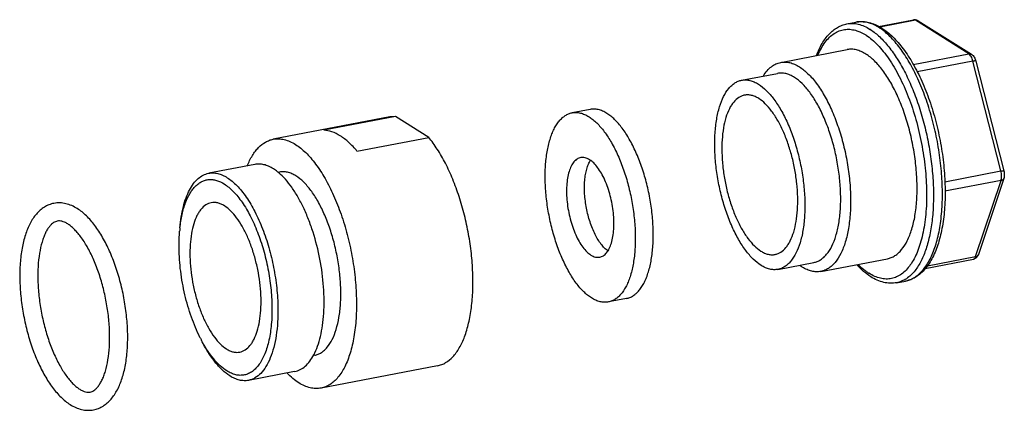
# Model space of a CAD drawing. Units: inches. Extents: x 1312 to 2677, y 359 to 727.
# Drawn here: x 2454 to 2551, y 533 to 572 of the extents above; entities that cross this region are included whole.
import ezdxf

# ---------------------------------------------------------------- set-up
doc = ezdxf.new("R2010")
doc.units = ezdxf.units.IN
doc.header["$MEASUREMENT"] = 0

msp = doc.modelspace()

# ---------------------------------------------------------------- linework, layer by layer
at = {"color": 7, "linetype": 'Continuous'}
for p, q in [((2535.279, 571.14), (2536.163, 571.31)), ((2538.402, 570.878), (2541.853, 571.541)), ((2542.029, 571.5), (2538.512, 570.824)), ((2547.295, 568.183), (2542.029, 571.5)), ((2542.302, 571.453), (2547.568, 568.136)), ((2537.168, 570.018), (2537.127, 570.044)), ((2528.749, 567.34), (2535.309, 568.6)), ((2541.817, 567.131), (2547.295, 568.183)), ((2547.706, 567.458), (2542.21, 566.402)), ((2550.466, 556.63), (2547.706, 567.458)), ((2547.991, 567.474), (2550.751, 556.646)), ((2524.892, 565.581), (2528.427, 566.26)), ((2509.936, 562.709), (2508.169, 562.369)), ((2490.183, 561.97), (2478.694, 559.763)), ((2490.748, 562.01), (2483.678, 560.652)), ((2490.748, 562.01), (2490.183, 561.97)), ((2494.022, 559.948), (2490.748, 562.01)), ((2486.952, 558.59), (2494.022, 559.948)), ((2476.881, 557.276), (2472.326, 556.402)), ((2479.317, 556.522), (2479.158, 556.492)), ((2544.936, 555.568), (2550.466, 556.63)), ((2550.479, 555.69), (2544.95, 554.628)), ((2547.973, 548.179), (2550.479, 555.69)), ((2550.747, 555.894), (2548.241, 548.383)), ((2532.71, 546.717), (2539.27, 547.977)), ((2542.988, 547.008), (2547.75, 547.922)), ((2543.22, 547.266), (2547.973, 548.179)), ((2528.476, 546.923), (2532.011, 547.601)), ((2537.41, 546.56), (2537.452, 546.534)), ((2540.183, 545.607), (2541.067, 545.777)), ((2513.52, 544.05), (2511.753, 543.71)), ((2471.621, 539.918), (2471.61, 539.938)), ((2482.787, 538.453), (2482.638, 538.424)), ((2494.899, 537.418), (2483.41, 535.212)), ((2480.804, 536.85), (2476.25, 535.975))]:
    msp.add_line(p, q, dxfattribs=at)
for centre, radius, start, end in [((2541.966, 570.953), 0.599, 86.41969, 100.84508), ((2541.965, 570.949), 0.603, 83.07213, 86.38269), ((2534.852, 566.296), 5.086, 57.2174, 57.79541), ((2535.744, 566.479), 5.07, 57.40386, 57.79592), ((2535.604, 566.264), 5.326, 55.24764, 57.38304), ((2536.093, 566.573), 4.909, 60.46017, 60.8722), ((2535.994, 566.399), 5.11, 57.76902, 60.45139), ((2483.941, 549.444), 14.54, 173.74416, 175.10085), ((2533.155, 550.786), 4.293, 234.00085, 237.77448), ((2540.597, 548.221), 2.489, 280.87619, 290.55613), ((2484.354, 546.685), 14.42, 206.63958, 207.89704)]:
    msp.add_arc(centre, radius, start, end, dxfattribs=at)
for points, knots in [([(2532.271, 568.041), (2532.427, 568.442), (2532.695, 569.015), (2533.146, 569.696), (2533.508, 570.131), (2533.904, 570.5), (2534.333, 570.797), (2534.792, 571.017), (2535.116, 571.109), (2535.279, 571.14)], [0, 0, 0, 0, 0.286485, 0.418196, 0.543138, 0.662452, 0.777413, 0.889294, 1, 1, 1, 1]), ([(2535.279, 571.14), (2535.459, 571.175), (2535.836, 571.204), (2536.413, 571.123), (2536.999, 570.921), (2537.375, 570.717), (2537.562, 570.599)], [0, 0, 0, 0, 0.229616, 0.468048, 0.722992, 1, 1, 1, 1]), ([(2536.163, 571.31), (2536.352, 571.346), (2536.741, 571.381), (2537.332, 571.317), (2537.921, 571.144), (2538.297, 570.966), (2538.483, 570.862)], [0, 0, 0, 0, 0.239658, 0.483093, 0.735352, 1, 1, 1, 1]), ([(2536.797, 571.35), (2536.743, 571.353), (2536.531, 571.36), (2536.318, 571.34), (2536.163, 571.31)], [0, 0, 0, 0, 0.253064, 1, 1, 1, 1]), ([(2538.446, 570.769), (2538.184, 570.934), (2537.656, 571.204), (2537.074, 571.333), (2536.797, 571.35)], [0, 0, 0, 0, 0.527473, 1, 1, 1, 1]), ([(2542.029, 571.5), (2542.001, 571.517), (2541.944, 571.544), (2541.881, 571.547), (2541.853, 571.541)], [0, 0, 0, 0, 0.532275, 1, 1, 1, 1]), ([(2542.302, 571.453), (2542.263, 571.477), (2542.172, 571.511), (2542.076, 571.509), (2542.029, 571.5)], [0, 0, 0, 0, 0.489562, 1, 1, 1, 1]), ([(2542.038, 571.548), (2542.085, 571.542), (2542.177, 571.52), (2542.262, 571.477), (2542.302, 571.453)], [0, 0, 0, 0, 0.502957, 1, 1, 1, 1]), ([(2532.415, 568.067), (2532.516, 568.301), (2532.731, 568.74), (2533.112, 569.331), (2533.535, 569.818), (2533.997, 570.195), (2534.494, 570.458), (2535.021, 570.601), (2535.57, 570.621), (2535.934, 570.555), (2536.115, 570.505)], [0, 0, 0, 0, 0.156761, 0.300087, 0.431067, 0.551658, 0.664801, 0.774349, 0.884665, 1, 1, 1, 1]), ([(2536.115, 570.505), (2536.2, 570.481), (2536.553, 570.367), (2536.887, 570.195), (2537.127, 570.044)], [0, 0, 0, 0, 0.23656, 1, 1, 1, 1]), ([(2537.605, 570.572), (2537.929, 570.363), (2538.573, 569.84), (2539.453, 568.859), (2540.296, 567.65), (2541.083, 566.239), (2541.797, 564.657), (2542.423, 562.938), (2542.947, 561.119), (2543.358, 559.239), (2543.645, 557.341), (2543.804, 555.465), (2543.83, 553.654), (2543.724, 551.945), (2543.487, 550.378), (2543.125, 548.983), (2542.646, 547.792), (2542.225, 547.104), (2541.994, 546.811)], [0, 0, 0, 0, 0.044794, 0.095857, 0.153084, 0.215931, 0.283551, 0.354881, 0.428711, 0.503738, 0.578616, 0.652006, 0.722621, 0.789277, 0.850954, 0.906862, 0.95654, 1, 1, 1, 1]), ([(2541.471, 545.891), (2541.622, 545.947), (2541.92, 546.092), (2542.335, 546.392), (2542.722, 546.775), (2543.218, 547.416), (2543.747, 548.423), (2544.219, 549.853), (2544.541, 551.514), (2544.704, 553.362), (2544.706, 555.349), (2544.544, 557.423), (2544.224, 559.528), (2543.754, 561.606), (2543.147, 563.602), (2542.419, 565.461), (2541.589, 567.135), (2540.681, 568.58), (2539.717, 569.758), (2539.002, 570.389), (2538.64, 570.64)], [0, 0, 0, 0, 0.017598, 0.036078, 0.055803, 0.077043, 0.124643, 0.17953, 0.24142, 0.309463, 0.382433, 0.458846, 0.537057, 0.615342, 0.691974, 0.765299, 0.833817, 0.896273, 0.951779, 1, 1, 1, 1]), ([(2538.719, 570.722), (2539.109, 570.476), (2539.875, 569.845), (2540.896, 568.646), (2541.847, 567.171), (2542.707, 565.457), (2543.455, 563.549), (2544.073, 561.501), (2544.542, 559.369), (2544.85, 557.215), (2544.986, 555.1), (2544.948, 553.084), (2544.736, 551.222), (2544.352, 549.561), (2543.878, 548.34), (2543.405, 547.513), (2543.02, 546.987), (2542.592, 546.541), (2542.121, 546.183), (2541.612, 545.919), (2541.25, 545.812), (2541.067, 545.777)], [0, 0, 0, 0, 0.049129, 0.104832, 0.167209, 0.235587, 0.308782, 0.385269, 0.463319, 0.541112, 0.616841, 0.688823, 0.755614, 0.816154, 0.869962, 0.894444, 0.917463, 0.939234, 0.960042, 0.980164, 1, 1, 1, 1]), ([(2537.168, 570.018), (2537.368, 569.889), (2537.767, 569.59), (2538.334, 569.053), (2538.891, 568.414), (2539.432, 567.68), (2539.952, 566.856), (2540.629, 565.621), (2541.383, 563.906), (2542.117, 561.685), (2542.673, 559.337), (2543.029, 556.95), (2543.172, 554.614), (2543.109, 552.741), (2542.94, 551.341), (2542.763, 550.381), (2542.534, 549.496), (2542.255, 548.695), (2541.928, 547.984), (2541.556, 547.371), (2541.142, 546.86), (2540.688, 546.457), (2540.198, 546.168), (2539.677, 545.998), (2539.131, 545.951), (2538.57, 546.026), (2538, 546.221), (2537.634, 546.419), (2537.452, 546.534)], [0, 0, 0, 0, 0.024381, 0.051035, 0.079992, 0.111214, 0.144586, 0.179938, 0.255682, 0.336412, 0.419723, 0.503049, 0.583823, 0.659636, 0.695032, 0.728451, 0.759723, 0.788734, 0.815436, 0.839869, 0.862186, 0.882679, 0.901803, 0.920173, 0.938508, 0.95753, 0.977875, 1, 1, 1, 1]), ([(2537.153, 568.163), (2537.001, 568.259), (2536.698, 568.423), (2536.225, 568.587), (2535.759, 568.652), (2535.454, 568.628), (2535.308, 568.6)], [0, 0, 0, 0, 0.276999, 0.531955, 0.770387, 1, 1, 1, 1]), ([(2539.27, 547.977), (2539.4, 548.002), (2539.658, 548.079), (2540.024, 548.272), (2540.368, 548.539), (2540.811, 549.009), (2541.29, 549.786), (2541.722, 550.922), (2542.026, 552.269), (2542.193, 553.788), (2542.219, 555.438), (2542.103, 557.172), (2541.849, 558.938), (2541.462, 560.685), (2540.955, 562.363), (2540.343, 563.922), (2539.643, 565.319), (2538.876, 566.512), (2538.063, 567.47), (2537.458, 567.971), (2537.153, 568.163)], [0, 0, 0, 0, 0.017462, 0.03546, 0.054468, 0.074865, 0.12073, 0.174214, 0.23525, 0.303048, 0.376343, 0.453549, 0.532879, 0.612447, 0.690353, 0.764778, 0.834075, 0.896887, 0.952286, 1, 1, 1, 1]), ([(2547.295, 568.183), (2547.342, 568.192), (2547.438, 568.195), (2547.528, 568.16), (2547.567, 568.136)], [0, 0, 0, 0, 0.510499, 1, 1, 1, 1]), ([(2547.706, 567.458), (2547.685, 567.54), (2547.637, 567.695), (2547.54, 567.903), (2547.43, 568.069), (2547.341, 568.154), (2547.295, 568.183)], [0, 0, 0, 0, 0.298483, 0.572224, 0.808392, 1, 1, 1, 1]), ([(2527.042, 566.021), (2527.153, 566.197), (2527.389, 566.52), (2527.804, 566.919), (2528.257, 567.202), (2528.585, 567.309), (2528.749, 567.34)], [0, 0, 0, 0, 0.282147, 0.538218, 0.774506, 1, 1, 1, 1]), ([(2528.749, 567.34), (2528.895, 567.368), (2529.199, 567.392), (2529.665, 567.327), (2530.138, 567.163), (2530.441, 566.999), (2530.593, 566.903)], [0, 0, 0, 0, 0.229612, 0.468046, 0.723003, 1, 1, 1, 1]), ([(2547.568, 568.136), (2547.623, 568.101), (2547.723, 568.016), (2547.841, 567.856), (2547.932, 567.673), (2547.974, 567.542), (2547.991, 567.474)], [0, 0, 0, 0, 0.242693, 0.486432, 0.738361, 1, 1, 1, 1]), ([(2547.991, 567.474), (2547.991, 567.477), (2547.983, 567.483), (2547.955, 567.488), (2547.899, 567.487), (2547.812, 567.477), (2547.744, 567.465), (2547.706, 567.458)], [0, 0, 0, 0, 0.03368, 0.091169, 0.292461, 0.602777, 1, 1, 1, 1]), ([(2530.096, 565.865), (2529.959, 565.951), (2529.684, 566.1), (2529.256, 566.248), (2528.835, 566.307), (2528.559, 566.286), (2528.427, 566.26)], [0, 0, 0, 0, 0.276997, 0.531954, 0.770388, 1, 1, 1, 1]), ([(2530.593, 566.903), (2530.898, 566.711), (2531.503, 566.21), (2532.316, 565.252), (2533.084, 564.059), (2533.783, 562.662), (2534.395, 561.103), (2534.902, 559.425), (2535.289, 557.677), (2535.544, 555.911), (2535.659, 554.178), (2535.633, 552.528), (2535.466, 551.008), (2535.162, 549.662), (2534.73, 548.526), (2534.251, 547.748), (2533.808, 547.278), (2533.464, 547.012), (2533.098, 546.819), (2532.839, 546.742), (2532.71, 546.717)], [0, 0, 0, 0, 0.047714, 0.103113, 0.165927, 0.235225, 0.30965, 0.387557, 0.467126, 0.546458, 0.623663, 0.696958, 0.764756, 0.825791, 0.879273, 0.925137, 0.945533, 0.96454, 0.982538, 1, 1, 1, 1]), ([(2526.807, 547.318), (2526.532, 547.492), (2525.984, 547.945), (2525.249, 548.812), (2524.554, 549.892), (2523.921, 551.155), (2523.367, 552.566), (2522.909, 554.084), (2522.559, 555.665), (2522.328, 557.263), (2522.224, 558.831), (2522.247, 560.324), (2522.399, 561.699), (2522.674, 562.917), (2523.064, 563.945), (2523.497, 564.648), (2523.898, 565.074), (2524.21, 565.315), (2524.541, 565.489), (2524.775, 565.559), (2524.892, 565.581)], [0, 0, 0, 0, 0.047713, 0.103112, 0.165924, 0.235221, 0.309645, 0.387551, 0.467118, 0.546449, 0.623655, 0.696949, 0.764748, 0.825785, 0.879269, 0.925135, 0.945532, 0.96454, 0.982538, 1, 1, 1, 1]), ([(2524.892, 565.581), (2525.024, 565.607), (2525.299, 565.628), (2525.721, 565.569), (2526.149, 565.421), (2526.424, 565.272), (2526.561, 565.186)], [0, 0, 0, 0, 0.229613, 0.468045, 0.723001, 1, 1, 1, 1]), ([(2532.011, 547.602), (2532.128, 547.624), (2532.362, 547.694), (2532.693, 547.868), (2533.005, 548.109), (2533.406, 548.534), (2533.839, 549.238), (2534.229, 550.266), (2534.504, 551.484), (2534.656, 552.859), (2534.68, 554.352), (2534.575, 555.92), (2534.344, 557.518), (2533.995, 559.099), (2533.536, 560.617), (2532.982, 562.028), (2532.349, 563.291), (2531.655, 564.371), (2530.919, 565.238), (2530.371, 565.691), (2530.096, 565.865)], [0, 0, 0, 0, 0.017462, 0.03546, 0.054467, 0.074863, 0.120727, 0.174209, 0.235244, 0.303042, 0.376337, 0.453542, 0.532874, 0.612443, 0.69035, 0.764775, 0.834073, 0.896887, 0.952286, 1, 1, 1, 1]), ([(2526.561, 565.186), (2526.836, 565.012), (2527.384, 564.559), (2528.12, 563.692), (2528.814, 562.612), (2529.447, 561.349), (2530.001, 559.938), (2530.459, 558.42), (2530.809, 556.839), (2531.04, 555.241), (2531.145, 553.673), (2531.121, 552.18), (2530.969, 550.805), (2530.694, 549.587), (2530.304, 548.559), (2529.871, 547.855), (2529.47, 547.43), (2529.159, 547.189), (2528.827, 547.015), (2528.593, 546.945), (2528.476, 546.923)], [0, 0, 0, 0, 0.047713, 0.103112, 0.165924, 0.235221, 0.309645, 0.387551, 0.467118, 0.546449, 0.623655, 0.696949, 0.764748, 0.825785, 0.879269, 0.925135, 0.945532, 0.96454, 0.982538, 1, 1, 1, 1]), ([(2525.175, 564.108), (2525.076, 564.089), (2524.879, 564.031), (2524.497, 563.83), (2524.158, 563.511), (2523.871, 563.112), (2523.591, 562.613), (2523.307, 561.864), (2523.075, 560.839), (2522.948, 559.681), (2522.928, 558.424), (2523.016, 557.103), (2523.21, 555.758), (2523.505, 554.426), (2523.891, 553.148), (2524.357, 551.96), (2524.89, 550.896), (2525.475, 549.987), (2526.095, 549.257), (2526.556, 548.875), (2526.788, 548.729)], [0, 0, 0, 0, 0.017463, 0.035461, 0.07475, 0.096806, 0.120691, 0.174177, 0.235216, 0.303017, 0.376315, 0.453524, 0.532858, 0.61243, 0.690339, 0.764767, 0.834067, 0.896882, 0.952284, 1, 1, 1, 1]), ([(2526.58, 563.775), (2526.465, 563.848), (2526.233, 563.973), (2525.873, 564.098), (2525.518, 564.148), (2525.286, 564.13), (2525.175, 564.108)], [0, 0, 0, 0, 0.276985, 0.531955, 0.770391, 1, 1, 1, 1]), ([(2528.193, 548.396), (2528.292, 548.415), (2528.489, 548.473), (2528.871, 548.674), (2529.21, 548.993), (2529.497, 549.391), (2529.777, 549.891), (2530.061, 550.639), (2530.293, 551.665), (2530.42, 552.823), (2530.44, 554.08), (2530.352, 555.401), (2530.158, 556.746), (2529.863, 558.077), (2529.477, 559.356), (2529.011, 560.544), (2528.478, 561.608), (2527.893, 562.517), (2527.273, 563.247), (2526.812, 563.629), (2526.58, 563.775)], [0, 0, 0, 0, 0.017463, 0.035461, 0.07475, 0.096806, 0.120691, 0.174177, 0.235216, 0.303017, 0.376315, 0.453524, 0.532858, 0.61243, 0.690339, 0.764767, 0.834067, 0.896882, 0.952284, 1, 1, 1, 1]), ([(2510.084, 544.106), (2509.952, 544.189), (2509.686, 544.381), (2509.306, 544.721), (2508.931, 545.122), (2508.426, 545.753), (2507.831, 546.68), (2507.198, 547.943), (2506.644, 549.354), (2506.185, 550.872), (2505.836, 552.453), (2505.605, 554.051), (2505.5, 555.619), (2505.524, 557.112), (2505.676, 558.487), (2505.911, 559.533), (2506.167, 560.274), (2506.38, 560.758), (2506.621, 561.187), (2506.886, 561.555), (2507.175, 561.862), (2507.486, 562.103), (2507.818, 562.277), (2508.051, 562.347), (2508.169, 562.369)], [0, 0, 0, 0, 0.02294, 0.047768, 0.074522, 0.103196, 0.165993, 0.235275, 0.309682, 0.38757, 0.46712, 0.546433, 0.623621, 0.696899, 0.764683, 0.825705, 0.85343, 0.879223, 0.903102, 0.925152, 0.945544, 0.964548, 0.982542, 1, 1, 1, 1]), ([(2508.169, 562.369), (2508.3, 562.395), (2508.576, 562.416), (2508.997, 562.357), (2509.426, 562.209), (2509.7, 562.06), (2509.837, 561.974)], [0, 0, 0, 0, 0.229618, 0.468049, 0.722982, 1, 1, 1, 1]), ([(2511.605, 562.313), (2511.468, 562.4), (2511.193, 562.549), (2510.765, 562.696), (2510.344, 562.755), (2510.068, 562.734), (2509.936, 562.709)], [0, 0, 0, 0, 0.277018, 0.531951, 0.770382, 1, 1, 1, 1]), ([(2509.837, 561.974), (2509.97, 561.89), (2510.235, 561.699), (2510.615, 561.359), (2510.99, 560.958), (2511.495, 560.327), (2512.091, 559.4), (2512.724, 558.137), (2513.278, 556.726), (2513.736, 555.208), (2514.086, 553.627), (2514.316, 552.029), (2514.421, 550.461), (2514.398, 548.968), (2514.246, 547.593), (2514.01, 546.547), (2513.755, 545.806), (2513.541, 545.322), (2513.301, 544.893), (2513.036, 544.525), (2512.746, 544.218), (2512.435, 543.977), (2512.104, 543.803), (2511.87, 543.733), (2511.753, 543.711)], [0, 0, 0, 0, 0.02294, 0.047768, 0.074522, 0.103196, 0.165993, 0.235275, 0.309682, 0.38757, 0.46712, 0.546433, 0.623621, 0.696899, 0.764683, 0.825705, 0.85343, 0.879223, 0.903102, 0.925152, 0.945544, 0.964548, 0.982542, 1, 1, 1, 1]), ([(2513.52, 544.05), (2513.638, 544.073), (2513.872, 544.142), (2514.203, 544.316), (2514.514, 544.558), (2514.803, 544.864), (2515.069, 545.233), (2515.309, 545.661), (2515.522, 546.146), (2515.778, 546.886), (2516.014, 547.933), (2516.165, 549.307), (2516.189, 550.8), (2516.084, 552.368), (2515.853, 553.966), (2515.504, 555.547), (2515.045, 557.065), (2514.491, 558.476), (2513.858, 559.739), (2513.263, 560.666), (2512.758, 561.297), (2512.383, 561.698), (2512.003, 562.038), (2511.737, 562.23), (2511.605, 562.313)], [0, 0, 0, 0, 0.017458, 0.035451, 0.054455, 0.074848, 0.096898, 0.120776, 0.146569, 0.174294, 0.235317, 0.3031, 0.376378, 0.453566, 0.532879, 0.612429, 0.690317, 0.764724, 0.834006, 0.896803, 0.925478, 0.952232, 0.97706, 1, 1, 1, 1]), ([(2485.308, 560.091), (2485.049, 560.255), (2484.528, 560.519), (2483.951, 560.64), (2483.678, 560.652)], [0, 0, 0, 0, 0.528016, 1, 1, 1, 1]), ([(2476.128, 557.149), (2476.273, 557.498), (2476.517, 557.993), (2476.92, 558.578), (2477.327, 559.05), (2477.792, 559.424), (2478.302, 559.664), (2478.563, 559.738), (2478.694, 559.763)], [0, 0, 0, 0, 0.297697, 0.432346, 0.558235, 0.787668, 0.895008, 1, 1, 1, 1]), ([(2478.694, 559.763), (2478.867, 559.796), (2479.23, 559.824), (2479.784, 559.746), (2480.348, 559.552), (2480.709, 559.356), (2480.889, 559.243)], [0, 0, 0, 0, 0.229616, 0.468047, 0.72299, 1, 1, 1, 1]), ([(2486.952, 558.59), (2486.7, 558.895), (2486.191, 559.441), (2485.603, 559.906), (2485.308, 560.091)], [0, 0, 0, 0, 0.531436, 1, 1, 1, 1]), ([(2494.899, 537.419), (2495.037, 537.445), (2495.313, 537.524), (2495.85, 537.786), (2496.336, 538.197), (2496.756, 538.714), (2497.172, 539.357), (2497.612, 540.325), (2498.004, 541.662), (2498.268, 543.186), (2498.398, 544.862), (2498.393, 546.651), (2498.251, 548.512), (2497.975, 550.401), (2497.573, 552.274), (2497.053, 554.086), (2496.428, 555.795), (2495.713, 557.361), (2494.925, 558.748), (2494.33, 559.576), (2494.022, 559.948)], [0, 0, 0, 0, 0.017067, 0.034553, 0.072169, 0.09296, 0.115288, 0.164874, 0.221208, 0.2839, 0.352143, 0.424845, 0.500713, 0.578328, 0.656202, 0.732837, 0.806783, 0.876697, 0.941407, 1, 1, 1, 1]), ([(2480.889, 559.243), (2481.252, 559.014), (2481.773, 558.583), (2482.406, 557.906), (2483.071, 557.075), (2483.854, 555.856), (2484.687, 554.194), (2485.416, 552.337), (2486.02, 550.34), (2486.48, 548.26), (2486.783, 546.157), (2486.921, 544.094), (2486.89, 542.13), (2486.69, 540.321), (2486.329, 538.718), (2485.815, 537.365), (2485.245, 536.439), (2484.717, 535.88), (2484.308, 535.562), (2483.872, 535.333), (2483.564, 535.241), (2483.41, 535.212)], [0, 0, 0, 0, 0.047711, 0.07447, 0.103149, 0.165958, 0.235252, 0.309673, 0.387575, 0.46714, 0.546467, 0.62367, 0.696961, 0.764757, 0.825791, 0.879273, 0.925138, 0.945534, 0.964542, 0.982538, 1, 1, 1, 1]), ([(2509.018, 557.95), (2508.956, 557.938), (2508.833, 557.902), (2508.594, 557.776), (2508.382, 557.577), (2508.203, 557.328), (2508.028, 557.015), (2507.85, 556.548), (2507.705, 555.907), (2507.626, 555.183), (2507.613, 554.397), (2507.668, 553.572), (2507.79, 552.731), (2507.974, 551.899), (2508.215, 551.1), (2508.507, 550.357), (2508.84, 549.692), (2509.205, 549.124), (2509.593, 548.668), (2509.881, 548.429), (2510.026, 548.338)], [0, 0, 0, 0, 0.017463, 0.035461, 0.07475, 0.096806, 0.120691, 0.174177, 0.235216, 0.303017, 0.376315, 0.453524, 0.532858, 0.61243, 0.690339, 0.764767, 0.834067, 0.896882, 0.952284, 1, 1, 1, 1]), ([(2509.896, 557.742), (2509.824, 557.787), (2509.679, 557.866), (2509.454, 557.944), (2509.232, 557.975), (2509.087, 557.963), (2509.018, 557.95)], [0, 0, 0, 0, 0.276985, 0.531955, 0.770391, 1, 1, 1, 1]), ([(2511.702, 548.738), (2511.583, 548.822), (2511.347, 549.027), (2511.024, 549.402), (2510.715, 549.857), (2510.426, 550.382), (2510.163, 550.968), (2509.85, 551.825), (2509.56, 552.961), (2509.408, 554.123), (2509.381, 555.035), (2509.408, 555.677), (2509.481, 556.272), (2509.6, 556.809), (2509.761, 557.278), (2509.904, 557.556), (2509.983, 557.679)], [0, 0, 0, 0, 0.045366, 0.096677, 0.153776, 0.216131, 0.282958, 0.353287, 0.4999, 0.646529, 0.716876, 0.783729, 0.846116, 0.903252, 0.954603, 1, 1, 1, 1]), ([(2510.904, 548.13), (2510.966, 548.142), (2511.089, 548.178), (2511.328, 548.304), (2511.54, 548.503), (2511.719, 548.752), (2511.894, 549.065), (2512.072, 549.532), (2512.216, 550.173), (2512.296, 550.897), (2512.308, 551.682), (2512.253, 552.508), (2512.132, 553.349), (2511.948, 554.181), (2511.707, 554.98), (2511.415, 555.722), (2511.082, 556.387), (2510.716, 556.956), (2510.329, 557.412), (2510.041, 557.651), (2509.896, 557.742)], [0, 0, 0, 0, 0.017463, 0.035461, 0.07475, 0.096806, 0.120691, 0.174177, 0.235216, 0.303017, 0.376315, 0.453524, 0.532858, 0.61243, 0.690339, 0.764767, 0.834067, 0.896882, 0.952284, 1, 1, 1, 1]), ([(2478.707, 556.843), (2478.557, 556.938), (2478.257, 557.101), (2477.788, 557.263), (2477.327, 557.327), (2477.025, 557.304), (2476.881, 557.276)], [0, 0, 0, 0, 0.276999, 0.531955, 0.770388, 1, 1, 1, 1]), ([(2479.243, 556.447), (2479.199, 556.485), (2479.027, 556.626), (2478.846, 556.756), (2478.707, 556.843)], [0, 0, 0, 0, 0.259779, 1, 1, 1, 1]), ([(2480.932, 556.139), (2480.8, 556.223), (2480.534, 556.367), (2480.119, 556.51), (2479.711, 556.567), (2479.444, 556.547), (2479.316, 556.522)], [0, 0, 0, 0, 0.276999, 0.531955, 0.770387, 1, 1, 1, 1]), ([(2550.466, 556.63), (2550.504, 556.637), (2550.571, 556.649), (2550.659, 556.659), (2550.715, 556.66), (2550.742, 556.655), (2550.75, 556.649), (2550.751, 556.646)], [0, 0, 0, 0, 0.397043, 0.707209, 0.908652, 0.966243, 1, 1, 1, 1]), ([(2550.479, 555.69), (2550.5, 555.754), (2550.529, 555.897), (2550.544, 556.214), (2550.508, 556.464), (2550.466, 556.63)], [0, 0, 0, 0, 0.212729, 0.458659, 1, 1, 1, 1]), ([(2550.751, 556.646), (2550.783, 556.52), (2550.818, 556.267), (2550.786, 556.011), (2550.747, 555.894)], [0, 0, 0, 0, 0.514571, 1, 1, 1, 1]), ([(2469.484, 551.024), (2469.515, 551.387), (2469.599, 552.085), (2469.801, 553.077), (2470.071, 553.965), (2470.407, 554.735), (2470.803, 555.376), (2471.257, 555.88), (2471.765, 556.235), (2472.14, 556.366), (2472.326, 556.402)], [0, 0, 0, 0, 0.169146, 0.326119, 0.469711, 0.599315, 0.715128, 0.818434, 0.911954, 1, 1, 1, 1]), ([(2469.488, 551.028), (2469.537, 551.472), (2469.669, 552.308), (2469.995, 553.457), (2470.372, 554.28), (2470.733, 554.816), (2471.017, 555.142), (2471.323, 555.405), (2471.65, 555.603), (2471.994, 555.733), (2472.353, 555.794), (2472.724, 555.785), (2473.244, 555.677), (2473.617, 555.495), (2473.854, 555.346)], [0, 0, 0, 0, 0.177238, 0.335415, 0.473152, 0.534593, 0.591475, 0.64442, 0.694318, 0.742326, 0.789789, 0.838113, 0.888614, 1, 1, 1, 1]), ([(2472.326, 556.402), (2472.471, 556.429), (2472.772, 556.453), (2473.234, 556.388), (2473.702, 556.226), (2474.003, 556.063), (2474.153, 555.969)], [0, 0, 0, 0, 0.229615, 0.468048, 0.722992, 1, 1, 1, 1]), ([(2474.153, 555.969), (2474.319, 555.864), (2474.652, 555.619), (2475.125, 555.177), (2475.59, 554.65), (2476.213, 553.813), (2476.934, 552.581), (2477.675, 550.91), (2478.291, 549.062), (2478.759, 547.105), (2479.059, 545.115), (2479.143, 543.781), (2479.152, 543.124)], [0, 0, 0, 0, 0.041567, 0.087033, 0.136461, 0.189794, 0.307254, 0.436939, 0.575306, 0.71822, 0.861257, 1, 1, 1, 1]), ([(2482.696, 538.505), (2482.837, 538.772), (2483.089, 539.362), (2483.371, 540.333), (2483.572, 541.423), (2483.69, 542.612), (2483.723, 543.88), (2483.65, 545.668), (2483.346, 547.937), (2482.786, 550.157), (2482.19, 551.843), (2481.689, 553.008), (2481.139, 554.068), (2480.547, 555.003), (2479.926, 555.799), (2479.473, 556.252), (2479.243, 556.447)], [0, 0, 0, 0, 0.047269, 0.099991, 0.157879, 0.220387, 0.286788, 0.356215, 0.500184, 0.644125, 0.713519, 0.779873, 0.842325, 0.900148, 0.952798, 1, 1, 1, 1]), ([(2482.787, 538.453), (2482.901, 538.474), (2483.127, 538.542), (2483.448, 538.71), (2483.75, 538.944), (2484.138, 539.356), (2484.557, 540.037), (2484.936, 541.033), (2485.202, 542.213), (2485.349, 543.544), (2485.372, 544.99), (2485.27, 546.508), (2485.047, 548.056), (2484.708, 549.587), (2484.264, 551.057), (2483.728, 552.423), (2483.115, 553.647), (2482.442, 554.693), (2481.729, 555.532), (2481.199, 555.971), (2480.932, 556.139)], [0, 0, 0, 0, 0.017462, 0.03546, 0.054468, 0.074865, 0.12073, 0.174214, 0.23525, 0.303049, 0.376343, 0.453549, 0.53288, 0.612448, 0.690354, 0.764778, 0.834075, 0.896887, 0.952286, 1, 1, 1, 1]), ([(2550.747, 555.894), (2550.739, 555.869), (2550.713, 555.819), (2550.652, 555.759), (2550.572, 555.714), (2550.511, 555.696), (2550.479, 555.69)], [0, 0, 0, 0, 0.228027, 0.466512, 0.723169, 1, 1, 1, 1]), ([(2473.854, 555.346), (2474.011, 555.247), (2474.325, 555.016), (2474.771, 554.6), (2475.209, 554.103), (2475.796, 553.314), (2476.475, 552.154), (2477.174, 550.579), (2477.754, 548.837), (2478.195, 546.994), (2478.478, 545.118), (2478.557, 543.861), (2478.566, 543.242)], [0, 0, 0, 0, 0.041567, 0.087033, 0.136461, 0.189794, 0.307255, 0.436939, 0.575306, 0.71822, 0.861257, 1, 1, 1, 1]), ([(2457.055, 553.433), (2456.89, 553.401), (2456.563, 553.305), (2456.106, 553.074), (2455.689, 552.764), (2455.316, 552.386), (2454.986, 551.948), (2454.591, 551.274), (2454.198, 550.296), (2453.882, 548.977), (2453.706, 547.51), (2453.669, 545.928), (2453.77, 544.271), (2454.007, 542.583), (2454.372, 540.912), (2454.855, 539.304), (2455.443, 537.804), (2456.123, 536.45), (2456.882, 535.276), (2457.71, 534.308), (2458.337, 533.794), (2458.661, 533.59)], [0, 0, 0, 0, 0.022417, 0.044952, 0.067786, 0.091155, 0.115318, 0.14053, 0.194769, 0.254759, 0.320384, 0.39084, 0.464857, 0.540873, 0.617178, 0.692042, 0.763841, 0.831188, 0.893105, 0.949209, 1, 1, 1, 1]), ([(2459.363, 552.918), (2459.186, 553.029), (2458.822, 553.225), (2458.242, 553.421), (2457.646, 553.502), (2457.249, 553.47), (2457.055, 553.433)], [0, 0, 0, 0, 0.25927, 0.509924, 0.755931, 1, 1, 1, 1]), ([(2460.968, 533.075), (2461.133, 533.107), (2461.46, 533.203), (2461.917, 533.435), (2462.334, 533.744), (2462.707, 534.123), (2463.037, 534.561), (2463.433, 535.234), (2463.825, 536.213), (2464.141, 537.531), (2464.318, 538.998), (2464.355, 540.58), (2464.253, 542.237), (2464.016, 543.925), (2463.652, 545.596), (2463.169, 547.204), (2462.58, 548.705), (2461.9, 550.058), (2461.142, 551.232), (2460.314, 552.2), (2459.686, 552.714), (2459.363, 552.918)], [0, 0, 0, 0, 0.022417, 0.044952, 0.067786, 0.091155, 0.115318, 0.14053, 0.194769, 0.254759, 0.320384, 0.39084, 0.464857, 0.540873, 0.617178, 0.692042, 0.763841, 0.831188, 0.893105, 0.949209, 1, 1, 1, 1]), ([(2472.567, 553.495), (2472.475, 553.477), (2472.29, 553.422), (2471.931, 553.234), (2471.614, 552.935), (2471.345, 552.561), (2471.082, 552.092), (2470.816, 551.391), (2470.599, 550.43), (2470.479, 549.344), (2470.46, 548.166), (2470.543, 546.928), (2470.725, 545.666), (2471.001, 544.418), (2471.363, 543.22), (2471.8, 542.106), (2472.3, 541.108), (2472.848, 540.256), (2473.429, 539.571), (2473.861, 539.213), (2474.079, 539.076)], [0, 0, 0, 0, 0.017463, 0.035461, 0.07475, 0.096806, 0.120691, 0.174177, 0.235216, 0.303017, 0.376315, 0.453524, 0.532858, 0.61243, 0.690339, 0.764767, 0.834067, 0.896882, 0.952284, 1, 1, 1, 1]), ([(2473.884, 553.183), (2473.776, 553.251), (2473.559, 553.368), (2473.221, 553.485), (2472.889, 553.532), (2472.671, 553.515), (2472.567, 553.495)], [0, 0, 0, 0, 0.276985, 0.531955, 0.770391, 1, 1, 1, 1]), ([(2475.397, 538.764), (2475.489, 538.782), (2475.674, 538.837), (2476.032, 539.025), (2476.35, 539.324), (2476.619, 539.698), (2476.881, 540.166), (2477.148, 540.868), (2477.365, 541.829), (2477.484, 542.915), (2477.503, 544.093), (2477.42, 545.331), (2477.238, 546.593), (2476.962, 547.841), (2476.6, 549.039), (2476.163, 550.153), (2475.663, 551.151), (2475.115, 552.003), (2474.534, 552.688), (2474.102, 553.045), (2473.884, 553.183)], [0, 0, 0, 0, 0.017463, 0.035461, 0.07475, 0.096806, 0.120691, 0.174177, 0.235216, 0.303017, 0.376315, 0.453524, 0.532858, 0.61243, 0.690339, 0.764767, 0.834067, 0.896882, 0.952284, 1, 1, 1, 1]), ([(2457.393, 551.686), (2457.263, 551.661), (2457.061, 551.571), (2456.815, 551.374), (2456.611, 551.152), (2456.409, 550.863), (2456.215, 550.508), (2456.036, 550.088), (2455.813, 549.422), (2455.605, 548.46), (2455.472, 547.182), (2455.456, 545.78), (2455.56, 544.302), (2455.781, 542.793), (2456.113, 541.301), (2456.545, 539.871), (2457.064, 538.548), (2457.65, 537.375), (2458.194, 536.523), (2458.646, 535.954), (2458.97, 535.606), (2459.287, 535.32), (2459.504, 535.163), (2459.609, 535.097)], [0, 0, 0, 0, 0.021615, 0.035189, 0.051479, 0.070674, 0.092786, 0.117719, 0.145317, 0.207725, 0.278391, 0.35547, 0.436983, 0.52085, 0.604937, 0.687104, 0.765257, 0.837392, 0.901633, 0.930272, 0.956324, 0.979588, 1, 1, 1, 1]), ([(2458.414, 551.412), (2458.316, 551.474), (2458.128, 551.576), (2457.789, 551.696), (2457.538, 551.714), (2457.393, 551.686)], [0, 0, 0, 0, 0.324499, 0.589815, 1, 1, 1, 1]), ([(2460.631, 534.822), (2460.76, 534.847), (2460.963, 534.938), (2461.208, 535.135), (2461.412, 535.356), (2461.614, 535.645), (2461.808, 536.001), (2461.988, 536.42), (2462.21, 537.086), (2462.418, 538.048), (2462.551, 539.326), (2462.567, 540.728), (2462.464, 542.206), (2462.243, 543.715), (2461.911, 545.207), (2461.478, 546.637), (2460.96, 547.96), (2460.374, 549.133), (2459.83, 549.985), (2459.377, 550.554), (2459.053, 550.903), (2458.736, 551.188), (2458.52, 551.345), (2458.414, 551.412)], [0, 0, 0, 0, 0.021615, 0.035189, 0.051479, 0.070674, 0.092786, 0.117719, 0.145317, 0.207725, 0.278391, 0.35547, 0.436983, 0.52085, 0.604937, 0.687104, 0.765257, 0.837392, 0.901633, 0.930272, 0.956324, 0.979588, 1, 1, 1, 1]), ([(2469.398, 549.016), (2469.396, 549.159), (2469.395, 549.716), (2469.419, 550.273), (2469.455, 550.686)], [0, 0, 0, 0, 0.256789, 1, 1, 1, 1]), ([(2471.465, 540.22), (2471.142, 540.863), (2470.568, 542.242), (2469.935, 544.429), (2469.523, 546.711), (2469.408, 548.255), (2469.398, 549.016)], [0, 0, 0, 0, 0.237282, 0.490826, 0.749063, 1, 1, 1, 1]), ([(2526.788, 548.729), (2526.903, 548.656), (2527.135, 548.531), (2527.495, 548.406), (2527.85, 548.356), (2528.082, 548.374), (2528.193, 548.396)], [0, 0, 0, 0, 0.276985, 0.531955, 0.770391, 1, 1, 1, 1]), ([(2510.026, 548.338), (2510.098, 548.292), (2510.242, 548.214), (2510.468, 548.136), (2510.69, 548.105), (2510.835, 548.116), (2510.904, 548.13)], [0, 0, 0, 0, 0.276985, 0.531955, 0.770391, 1, 1, 1, 1]), ([(2547.75, 547.922), (2547.773, 547.927), (2547.822, 547.947), (2547.884, 548.003), (2547.936, 548.082), (2547.961, 548.145), (2547.973, 548.179)], [0, 0, 0, 0, 0.205313, 0.432153, 0.695178, 1, 1, 1, 1]), ([(2548.071, 548.096), (2548.028, 548.053), (2547.928, 547.976), (2547.81, 547.934), (2547.75, 547.922)], [0, 0, 0, 0, 0.49766, 1, 1, 1, 1]), ([(2547.973, 548.179), (2548.034, 548.191), (2548.122, 548.225), (2548.207, 548.308), (2548.233, 548.358), (2548.241, 548.383)], [0, 0, 0, 0, 0.531781, 0.77112, 1, 1, 1, 1]), ([(2548.241, 548.383), (2548.223, 548.33), (2548.178, 548.227), (2548.11, 548.137), (2548.071, 548.096)], [0, 0, 0, 0, 0.497506, 1, 1, 1, 1]), ([(2528.476, 546.923), (2528.344, 546.897), (2528.069, 546.876), (2527.647, 546.935), (2527.219, 547.083), (2526.945, 547.232), (2526.807, 547.318)], [0, 0, 0, 0, 0.229613, 0.468045, 0.723001, 1, 1, 1, 1]), ([(2532.71, 546.717), (2532.564, 546.689), (2532.26, 546.666), (2531.794, 546.731), (2531.321, 546.895), (2531.017, 547.059), (2530.866, 547.154)], [0, 0, 0, 0, 0.229612, 0.468046, 0.723003, 1, 1, 1, 1]), ([(2537.627, 546.195), (2537.381, 546.351), (2536.893, 546.716), (2536.457, 547.14), (2536.242, 547.371)], [0, 0, 0, 0, 0.479451, 1, 1, 1, 1]), ([(2537.41, 546.56), (2537.322, 546.616), (2536.957, 546.869), (2536.622, 547.163), (2536.382, 547.403)], [0, 0, 0, 0, 0.235112, 1, 1, 1, 1]), ([(2541.994, 546.811), (2541.868, 546.651), (2541.606, 546.359), (2541.163, 545.999), (2540.688, 545.742), (2540.352, 545.639), (2540.183, 545.607)], [0, 0, 0, 0, 0.27428, 0.528568, 0.768187, 1, 1, 1, 1]), ([(2540.183, 545.607), (2539.975, 545.567), (2539.543, 545.533), (2538.89, 545.624), (2538.241, 545.846), (2537.83, 546.068), (2537.627, 546.195)], [0, 0, 0, 0, 0.237461, 0.479707, 0.732429, 1, 1, 1, 1]), ([(2511.753, 543.711), (2511.621, 543.685), (2511.346, 543.664), (2510.924, 543.723), (2510.496, 543.871), (2510.221, 544.02), (2510.084, 544.106)], [0, 0, 0, 0, 0.229618, 0.468049, 0.722982, 1, 1, 1, 1]), ([(2478.566, 543.242), (2478.574, 542.661), (2478.538, 541.551), (2478.345, 540.212), (2478.099, 539.253), (2477.88, 538.621), (2477.624, 538.061), (2477.333, 537.578), (2477.008, 537.175), (2476.652, 536.857), (2476.267, 536.629), (2475.857, 536.494), (2475.429, 536.456), (2474.988, 536.515), (2474.54, 536.668), (2474.252, 536.823), (2474.109, 536.913)], [0, 0, 0, 0, 0.182221, 0.347584, 0.422785, 0.492549, 0.556758, 0.615505, 0.669153, 0.718399, 0.764335, 0.808438, 0.852438, 0.898083, 0.946901, 1, 1, 1, 1]), ([(2479.152, 543.124), (2479.159, 542.655), (2479.139, 541.745), (2479.005, 540.439), (2478.77, 539.255), (2478.439, 538.22), (2478.017, 537.353), (2477.511, 536.67), (2477.008, 536.261), (2476.579, 536.058), (2476.36, 535.996), (2476.25, 535.975)], [0, 0, 0, 0, 0.171112, 0.331193, 0.477994, 0.609921, 0.726325, 0.827916, 0.91735, 0.959141, 1, 1, 1, 1]), ([(2474.423, 536.408), (2474.158, 536.574), (2473.632, 536.997), (2472.913, 537.796), (2472.225, 538.783), (2471.815, 539.522), (2471.617, 539.917)], [0, 0, 0, 0, 0.206559, 0.442748, 0.708107, 1, 1, 1, 1]), ([(2474.109, 536.913), (2473.877, 537.059), (2473.416, 537.424), (2472.779, 538.109), (2472.168, 538.952), (2471.8, 539.582), (2471.621, 539.918)], [0, 0, 0, 0, 0.208604, 0.445249, 0.709736, 1, 1, 1, 1]), ([(2474.079, 539.076), (2474.187, 539.008), (2474.404, 538.891), (2474.742, 538.774), (2475.075, 538.727), (2475.292, 538.744), (2475.397, 538.764)], [0, 0, 0, 0, 0.276985, 0.531955, 0.770391, 1, 1, 1, 1]), ([(2480.804, 536.85), (2480.991, 536.886), (2481.367, 537.017), (2481.876, 537.373), (2482.33, 537.879), (2482.58, 538.284), (2482.696, 538.505)], [0, 0, 0, 0, 0.219638, 0.452987, 0.710846, 1, 1, 1, 1]), ([(2476.25, 535.975), (2476.105, 535.947), (2475.804, 535.924), (2475.342, 535.989), (2474.874, 536.15), (2474.573, 536.313), (2474.423, 536.408)], [0, 0, 0, 0, 0.229615, 0.468048, 0.722992, 1, 1, 1, 1]), ([(2481.214, 535.732), (2481.013, 535.859), (2480.611, 536.155), (2480.246, 536.496), (2480.065, 536.682)], [0, 0, 0, 0, 0.477498, 1, 1, 1, 1]), ([(2483.41, 535.212), (2483.237, 535.179), (2482.874, 535.15), (2482.319, 535.228), (2481.756, 535.423), (2481.395, 535.618), (2481.214, 535.732)], [0, 0, 0, 0, 0.229616, 0.468047, 0.72299, 1, 1, 1, 1]), ([(2459.609, 535.097), (2459.708, 535.034), (2459.895, 534.932), (2460.234, 534.813), (2460.486, 534.794), (2460.631, 534.822)], [0, 0, 0, 0, 0.324499, 0.589815, 1, 1, 1, 1]), ([(2458.661, 533.59), (2458.837, 533.479), (2459.201, 533.283), (2459.781, 533.087), (2460.377, 533.006), (2460.775, 533.038), (2460.968, 533.075)], [0, 0, 0, 0, 0.25927, 0.509924, 0.755931, 1, 1, 1, 1])]:
    msp.add_open_spline(points, degree=3, knots=knots, dxfattribs=at)

doc.saveas('drawing.dxf')
